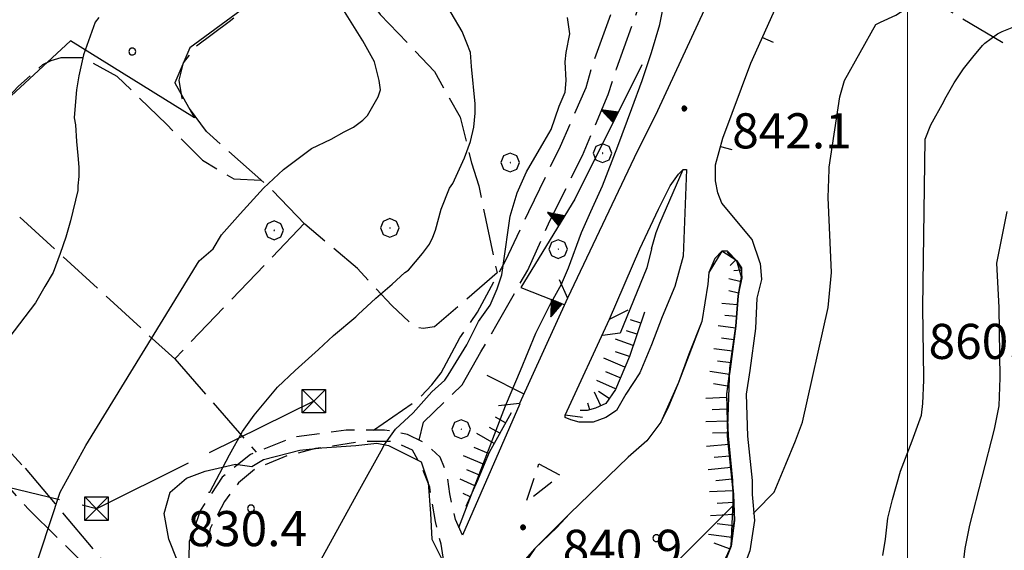
# Model space of a CAD drawing. Extents: x 2586620 to 2591444, y 4507948 to 4511406.
# Drawn here: x 2587810 to 2588021, y 4508856 to 4508969 of the extents above; entities that cross this region are included whole.
import ezdxf

# ---------------------------------------------------------------- set-up
doc = ezdxf.new("R2010")
doc.units = 0
doc.header["$LTSCALE"] = 5
doc.header["$MEASUREMENT"] = 0
for name, pattern in [('102', [2.5, 2, -0.5]), ('107', [1.5, 1, -0.5]), ('403', [6, 5, -1]), ('501', [5, 2.5, 2.5]), ('506', [5, 2.5, 2.5]), ('701', [2.5, 2, -0.5]), ('703', [1.5, 1, -0.5]), ('714', [2.5, -2, -0.5]), ('LSCA1', [1, -0.5, -0.5])]:
    doc.linetypes.add(name, pattern=pattern)
for name, color, linetype in [('10100000', 1, 'Continuous'), ('10200000', 1, '102'), ('10700000', 1, '107'), ('10800000', 2, 'Continuous'), ('30200000', 1, 'Continuous'), ('40210000', 1, 'Continuous'), ('40300000', 1, '403'), ('50100000', 1, '501'), ('50600000', 1, '506'), ('60100000', 1, 'LSCA1'), ('70100000', 1, '701'), ('70300000', 1, '703'), ('70400000', 1, 'Continuous'), ('71300000', 1, '714'), ('71400000', 1, '714'), ('80100000', 2, 'Continuous'), ('80200000', 1, 'Continuous'), ('80400000', 1, 'Continuous'), ('A0140000', 2, 'Continuous'), ('C7130000', 1, 'Continuous'), ('C7140000', 1, 'Continuous'), ('PARAMETR', 1, 'Continuous')]:
    doc.layers.add(name, color=color, linetype=linetype)
doc.styles.get("Standard").update_dxf_attribs({"font": 'romans.shx'})

# ---------------------------------------------------------------- blocks, each defined once
blk = doc.blocks.new('TRIANG1')
at = {"linetype": 'Continuous'}
for p, q in [((0, 0.7), (-0.25, 0)), ((0, 0.322), (-0.099, 0.423)), ((-0.099, 0.423), (0, 0.354)), ((0, 0.354), (-0.089, 0.45)), ((-0.089, 0.45), (0, 0.381)), ((0, 0.381), (-0.08, 0.477)), ((-0.08, 0.477), (0, 0.42)), ((0, 0.42), (-0.07, 0.503)), ((-0.07, 0.503), (0, 0.453)), ((0, 0.453), (-0.06, 0.531)), ((-0.06, 0.531), (0, 0.494)), ((0, 0.494), (-0.05, 0.561)), ((-0.05, 0.561), (0, 0.526)), ((0, 0.526), (-0.042, 0.582)), ((-0.042, 0.582), (0, 0.555)), ((0, 0.555), (-0.034, 0.604)), ((-0.034, 0.604), (0, 0.585)), ((0, 0.585), (-0.027, 0.623)), ((-0.027, 0.623), (0, 0.612)), ((0, 0.612), (-0.021, 0.642)), ((-0.021, 0.642), (0, 0.642)), ((-0.013, 0.663), (0, 0.674)), ((0, 0.642), (-0.013, 0.663)), ((0.25, 0), (0, 0.7)), ((0, 0.7), (0, 0)), ((0, 0.674), (0, 0.685)), ((0, 0.685), (0, 0.674)), ((0, 0.674), (0, 0.685)), ((0, 0.674), (0, 0.685)), ((0, 0.685), (0, 0.674)), ((0, 0.674), (0, 0.685)), ((0.013, 0.663), (0, 0.674)), ((0, 0.642), (0.013, 0.663)), ((0, 0.612), (0.021, 0.642)), ((0.021, 0.642), (0, 0.642)), ((0, 0.585), (0.027, 0.623)), ((0.027, 0.623), (0, 0.612)), ((0, 0.555), (0.034, 0.604)), ((0.034, 0.604), (0, 0.585)), ((0, 0.526), (0.042, 0.582)), ((0.042, 0.582), (0, 0.555)), ((0, 0.494), (0.05, 0.561)), ((0.05, 0.561), (0, 0.526)), ((0, 0.453), (0.06, 0.531)), ((0.06, 0.531), (0, 0.494)), ((0, 0.42), (0.07, 0.503)), ((0.07, 0.503), (0, 0.453)), ((0, 0.381), (0.08, 0.477)), ((0.08, 0.477), (0, 0.42)), ((0, 0.354), (0.089, 0.45)), ((0.089, 0.45), (0, 0.381)), ((0, 0.322), (0.099, 0.423)), ((0.099, 0.423), (0, 0.354)), ((-0.25, 0), (0.25, 0)), ((-0.215, 0), (-0.236, 0.038)), ((-0.236, 0.038), (-0.178, 0)), ((-0.178, 0), (-0.227, 0.065)), ((-0.227, 0.065), (-0.141, 0)), ((-0.141, 0), (-0.218, 0.09)), ((-0.218, 0.09), (-0.111, 0)), ((-0.111, 0), (-0.209, 0.114)), ((-0.209, 0.114), (-0.072, 0)), ((-0.072, 0), (-0.201, 0.138)), ((-0.201, 0.138), (-0.042, 0)), ((-0.042, 0), (-0.192, 0.162)), ((-0.192, 0.162), (0, 0)), ((0, 0), (-0.182, 0.19)), ((-0.182, 0.19), (0, 0.038)), ((0, 0.038), (-0.172, 0.218)), ((-0.172, 0.218), (0, 0.077)), ((0, 0.077), (-0.162, 0.246)), ((-0.162, 0.246), (0, 0.112)), ((0, 0.112), (-0.152, 0.274)), ((-0.152, 0.274), (0, 0.147)), ((0, 0.147), (-0.143, 0.301)), ((-0.143, 0.301), (0, 0.182)), ((0, 0.182), (-0.134, 0.325)), ((-0.134, 0.325), (0, 0.215)), ((0, 0.215), (-0.125, 0.349)), ((-0.125, 0.349), (0, 0.256)), ((0, 0.256), (-0.115, 0.379)), ((-0.115, 0.379), (0, 0.289)), ((0, 0.289), (-0.106, 0.404)), ((-0.106, 0.404), (0, 0.322)), ((0, 0.289), (0.106, 0.404)), ((0.106, 0.404), (0, 0.322)), ((0, 0.256), (0.115, 0.379)), ((0.115, 0.379), (0, 0.289)), ((0, 0.215), (0.125, 0.349)), ((0.125, 0.349), (0, 0.256)), ((0, 0.182), (0.134, 0.325)), ((0.134, 0.325), (0, 0.215)), ((0, 0.147), (0.143, 0.301)), ((0.143, 0.301), (0, 0.182)), ((0, 0.112), (0.152, 0.274)), ((0.152, 0.274), (0, 0.147)), ((0, 0.077), (0.162, 0.246)), ((0.162, 0.246), (0, 0.112)), ((0, 0.038), (0.172, 0.218)), ((0.172, 0.218), (0, 0.077)), ((0, 0), (0.182, 0.19)), ((0.182, 0.19), (0, 0.038)), ((0.192, 0.162), (0, 0)), ((0.042, 0), (0.192, 0.162)), ((0.201, 0.138), (0.042, 0)), ((0.072, 0), (0.201, 0.138)), ((0.209, 0.114), (0.072, 0)), ((0.111, 0), (0.209, 0.114)), ((0.218, 0.09), (0.111, 0)), ((0.141, 0), (0.218, 0.09)), ((0.227, 0.065), (0.141, 0)), ((0.178, 0), (0.227, 0.065)), ((0.236, 0.038), (0.178, 0)), ((0.215, 0), (0.236, 0.038))]:
    blk.add_line(p, q, dxfattribs=at)
blk = doc.blocks.new('BA1LUNG')
at = {"linetype": 'Continuous'}
blk.add_line((0, 0), (1, 0), dxfattribs=at)
blk = doc.blocks.new('BA1CORT')
at = {"linetype": 'Continuous'}
blk.add_line((0, 0), (0.7, 0), dxfattribs=at)
blk = doc.blocks.new('BARMUR')
at = {"linetype": 'Continuous'}
blk.add_line((0, 0), (0.5, 0), dxfattribs=at)
blk = doc.blocks.new('PALLINO1')
at = {"linetype": 'Continuous'}
for p, q in [((-0.121, 0.088), (-0.15, 0)), ((-0.15, 0), (-0.121, -0.088)), ((-0.046, 0.143), (-0.121, 0.088)), ((0.046, 0.143), (-0.046, 0.143)), ((0.121, 0.088), (0.046, 0.143)), ((0.15, 0), (0.121, 0.088)), ((0.121, -0.088), (0.15, 0)), ((-0.121, -0.088), (-0.046, -0.143)), ((-0.046, -0.143), (0.046, -0.143)), ((0.046, -0.143), (0.121, -0.088))]:
    blk.add_line(p, q, dxfattribs=at)
blk = doc.blocks.new('CAMP_D4EF1E29')
at = {"layer": 'C7130000', "linetype": 'Continuous', "xscale": 5, "yscale": 5, "zscale": 5}
for p in [(2587946.3, 4508858.192), (2587924.984, 4508845.129), (2587948.705, 4508830.345), (2587927.389, 4508817.282), (2587906.073, 4508804.22), (2587929.793, 4508789.435), (2587908.477, 4508776.373), (2587887.161, 4508763.31), (2587932.198, 4508761.588), (2587910.882, 4508748.525), (2587889.566, 4508735.463), (2587934.602, 4508733.74), (2587868.25, 4508722.4), (2587913.286, 4508720.678), (2587958.323, 4508718.956), (2587891.97, 4508707.616), (2587937.007, 4508705.893), (2587982.043, 4508704.171), (2587915.691, 4508692.831), (2587960.727, 4508691.108), (2587939.411, 4508678.046), (2587984.448, 4508676.324)]:
    blk.add_blockref('PALLINO1', p, dxfattribs=at)
blk = doc.blocks.new('CERCHIO1')
at = {"linetype": 'Continuous'}
for p, q in [((-0.28, 0.28), (-0.397, -0.002)), ((0.003, 0.398), (-0.28, 0.28)), ((0, 0), (-0.002, -0.003)), ((0.002, 0.002), (0, 0)), ((0.005, 0.003), (0.002, 0.002)), ((0.286, 0.28), (0.003, 0.398)), ((0.009, 0.003), (0.005, 0.003)), ((0.011, 0.001), (0.009, 0.003)), ((0.013, -0.001), (0.011, 0.001)), ((0.403, -0.002), (0.286, 0.28)), ((-0.397, -0.002), (-0.28, -0.285)), ((-0.28, -0.285), (0.003, -0.402)), ((-0.002, -0.003), (-0.002, -0.006)), ((-0.002, -0.006), (0, -0.009)), ((0, -0.009), (0.002, -0.011)), ((0.002, -0.011), (0.005, -0.013)), ((0.003, -0.402), (0.286, -0.285)), ((0.005, -0.013), (0.009, -0.012)), ((0.009, -0.012), (0.011, -0.011)), ((0.011, -0.011), (0.013, -0.008)), ((0.014, -0.005), (0.013, -0.001)), ((0.013, -0.008), (0.014, -0.005)), ((0.286, -0.285), (0.403, -0.002))]:
    blk.add_line(p, q, dxfattribs=at)
blk = doc.blocks.new('CERCHIO5')
at = {"linetype": 'Continuous'}
for p, q in [((-0.196, 0.064), (-0.206, 0.001)), ((-0.206, 0.001), (-0.196, -0.062)), ((-0.003, -0.202), (-0.206, 0.001)), ((-0.206, 0.001), (-0.003, 0.001)), ((-0.196, -0.062), (0.022, 0.2)), ((-0.168, 0.12), (-0.196, 0.064)), ((0.162, -0.118), (-0.196, 0.064)), ((-0.196, 0.064), (0.19, -0.062)), ((-0.183, 0.032), (-0.184, 0.013)), ((-0.184, 0.013), (-0.184, -0.047)), ((-0.18, 0.058), (-0.183, 0.032)), ((-0.167, 0.093), (-0.182, 0.091)), ((-0.182, 0.091), (-0.092, 0.063)), ((-0.152, 0.092), (-0.18, 0.058)), ((-0.158, 0.051), (-0.172, 0.001)), ((-0.172, 0.001), (-0.165, -0.077)), ((-0.168, -0.118), (0.094, 0.177)), ((-0.123, 0.166), (-0.168, 0.12)), ((0.19, -0.062), (-0.168, 0.12)), ((-0.168, 0.12), (0, 0)), ((0, 0), (-0.168, -0.118)), ((-0.152, 0.092), (-0.167, 0.093)), ((-0.166, 0.023), (-0.083, 0.112)), ((-0.122, -0.02), (-0.166, 0.023)), ((-0.072, 0.156), (-0.158, 0.051)), ((-0.138, 0.053), (-0.158, -0.016)), ((-0.142, 0.108), (-0.152, 0.092)), ((-0.126, 0.022), (-0.152, 0.092)), ((-0.127, 0.089), (-0.145, 0)), ((-0.145, 0), (-0.12, -0.069)), ((-0.092, 0.063), (-0.144, 0.144)), ((-0.144, 0.144), (-0.002, 0.069)), ((-0.105, 0.116), (-0.142, 0.108)), ((-0.076, 0.082), (-0.138, 0.053)), ((-0.072, 0.156), (-0.127, 0.089)), ((-0.127, 0.089), (-0.123, 0.112)), ((-0.11, -0.009), (-0.127, 0.089)), ((-0.091, -0.032), (-0.126, 0.022)), ((-0.066, 0.194), (-0.123, 0.166)), ((0.06, 0.194), (-0.123, -0.164)), ((-0.123, -0.164), (-0.066, 0.194)), ((-0.003, -0.202), (-0.123, 0.166)), ((-0.123, 0.166), (0.162, -0.118)), ((-0.123, 0.112), (-0.114, 0.138)), ((-0.084, 0.048), (-0.122, -0.02)), ((-0.114, 0.138), (-0.098, 0.178)), ((-0.072, 0.156), (-0.105, 0.116)), ((-0.098, 0.178), (-0.082, 0.172)), ((-0.022, 0.154), (-0.084, 0.048)), ((-0.083, 0.112), (0.009, 0.101)), ((-0.082, 0.172), (-0.032, 0.175)), ((-0.05, 0.134), (-0.076, 0.082)), ((0.022, 0.2), (-0.072, 0.156)), ((-0.032, 0.175), (-0.072, 0.156)), ((-0.003, 0.152), (-0.072, 0.156)), ((-0.051, 0.061), (-0.07, -0.008)), ((-0.068, -0.179), (0.035, 0.008)), ((-0.003, 0.204), (-0.066, 0.194)), ((-0.066, 0.194), (0.116, -0.164)), ((0.012, 0.149), (-0.051, 0.112)), ((-0.051, 0.112), (-0.051, 0.061)), ((-0.016, 0.097), (-0.051, 0.061)), ((-0.051, 0.061), (-0.016, 0.097)), ((-0.04, 0.124), (-0.05, 0.134)), ((-0.032, 0.175), (-0.04, 0.124)), ((0.01, 0.186), (-0.032, 0.175)), ((0, 0.174), (-0.032, 0.175)), ((-0.032, 0.175), (0.012, 0.149)), ((0.006, 0.054), (-0.026, -0.018)), ((0.061, 0.125), (-0.022, 0.154)), ((-0.016, 0.097), (0.034, 0.11)), ((0.065, 0.085), (-0.016, 0.097)), ((-0.003, 0.001), (-0.003, 0.204)), ((0.06, 0.194), (-0.003, 0.204)), ((-0.003, 0.001), (0.06, 0.194)), ((0.116, 0.166), (-0.003, -0.202)), ((0.058, 0.137), (-0.003, 0.152)), ((-0.003, 0.001), (0.197, 0.001)), ((-0.003, 0.001), (-0.003, -0.202)), ((-0.002, 0.069), (0.042, 0.197)), ((0.042, 0.16), (0, 0.174)), ((0.072, 0.053), (0.002, -0.036)), ((0.067, 0.043), (0.006, 0.054)), ((0.009, 0.101), (0.072, 0.053)), ((0.034, 0.11), (0.01, 0.186)), ((0.026, -0.083), (0.079, 0.072)), ((0.147, 0.135), (0.033, 0.066)), ((0.033, 0.066), (0.19, 0.064)), ((0.034, 0.11), (0.093, 0.094)), ((0.074, -0.087), (0.034, 0.11)), ((0.035, 0.008), (0.147, 0.135)), ((0.094, 0.177), (0.038, -0.196)), ((0.042, 0.197), (0.067, 0.101)), ((0.107, 0.137), (0.042, 0.16)), ((0.051, -0.062), (0.106, 0.031)), ((0.118, 0.117), (0.058, 0.137)), ((0.116, 0.166), (0.06, 0.194)), ((0.06, -0.192), (0.116, 0.166)), ((0.162, 0.12), (0.06, -0.192)), ((0.079, 0.072), (0.061, 0.125)), ((0.119, 0.036), (0.065, 0.085)), ((0.065, -0.017), (0.067, 0.043)), ((0.067, 0.101), (0.08, 0.184)), ((0.08, 0.184), (0.195, -0.034)), ((0.093, 0.094), (0.124, 0.053)), ((0.14, 0.07), (0.097, -0.076)), ((0.106, 0.031), (0.14, 0.105)), ((0.158, 0.109), (0.107, 0.137)), ((0.162, 0.12), (0.116, 0.166)), ((0.116, -0.164), (0.162, 0.12)), ((0.116, -0.06), (0.119, 0.036)), ((0.156, 0.064), (0.118, 0.117)), ((0.124, 0.053), (0.124, 0.053)), ((0.124, 0.053), (0.128, -0.03)), ((0.131, -0.07), (0.156, 0.001)), ((0.14, 0.105), (0.14, 0.07)), ((0.162, 0.044), (0.156, 0.064)), ((0.156, 0.001), (0.162, 0.044)), ((0.174, 0.064), (0.158, 0.109)), ((0.19, 0.064), (0.162, 0.12)), ((0.19, 0.064), (0.173, -0.096)), ((0.182, -0.008), (0.174, 0.064)), ((0.2, 0.001), (0.19, 0.064)), ((0.19, -0.062), (0.2, 0.001)), ((-0.196, -0.062), (-0.168, -0.118)), ((0.173, -0.096), (-0.196, -0.062)), ((-0.184, -0.047), (-0.165, -0.099)), ((-0.168, -0.118), (-0.123, -0.164)), ((-0.165, -0.077), (-0.13, -0.127)), ((-0.165, -0.099), (-0.12, -0.15)), ((-0.158, -0.016), (-0.117, -0.042)), ((-0.15, -0.04), (-0.156, -0.11)), ((-0.156, -0.11), (-0.106, -0.134)), ((-0.122, -0.02), (-0.15, -0.04)), ((-0.13, -0.127), (-0.06, -0.146)), ((-0.125, -0.057), (-0.108, -0.025)), ((-0.101, -0.082), (-0.125, -0.057)), ((-0.123, -0.164), (-0.066, -0.192)), ((-0.108, -0.025), (-0.122, -0.02)), ((-0.12, -0.069), (-0.087, -0.093)), ((-0.12, -0.15), (-0.06, -0.163)), ((-0.117, -0.042), (-0.078, -0.017)), ((-0.101, -0.082), (-0.11, -0.009)), ((-0.106, -0.134), (-0.093, -0.156)), ((-0.003, -0.094), (-0.101, -0.082)), ((-0.083, -0.14), (-0.101, -0.082)), ((-0.064, -0.045), (-0.097, -0.097)), ((-0.097, -0.097), (0.026, -0.134)), ((-0.093, -0.156), (-0.091, -0.18)), ((-0.054, -0.075), (-0.091, -0.032)), ((-0.091, -0.18), (-0.054, -0.075)), ((-0.087, -0.093), (-0.028, -0.126)), ((-0.034, -0.151), (-0.083, -0.14)), ((-0.07, -0.008), (-0.042, -0.049)), ((0.038, -0.196), (-0.068, -0.179)), ((-0.066, -0.192), (-0.003, -0.202)), ((0.097, -0.076), (-0.064, -0.045)), ((-0.06, -0.146), (0.011, -0.159)), ((-0.06, -0.163), (-0.032, -0.185)), ((0.002, -0.036), (-0.054, -0.075)), ((0.051, -0.062), (-0.054, -0.075)), ((-0.054, -0.075), (0.051, -0.062)), ((-0.054, -0.075), (-0.049, -0.182)), ((-0.049, -0.182), (0.026, -0.083)), ((-0.042, -0.049), (0.014, -0.064)), ((0.048, -0.128), (-0.034, -0.151)), ((-0.032, -0.185), (0.04, -0.182)), ((-0.028, -0.126), (0.048, -0.128)), ((-0.026, -0.018), (0.022, -0.048)), ((0.136, -0.106), (-0.003, -0.094)), ((-0.003, -0.202), (0.06, -0.192)), ((0.011, -0.159), (0.044, -0.153)), ((0.014, -0.064), (0.048, -0.061)), ((0.022, -0.048), (0.075, -0.075)), ((0.026, -0.134), (0.074, -0.087)), ((0.128, -0.03), (0.035, -0.054)), ((0.035, -0.054), (0.048, -0.128)), ((0.04, -0.182), (0.062, -0.176)), ((0.044, -0.153), (0.098, -0.127)), ((0.048, -0.061), (0.065, -0.017)), ((0.048, -0.128), (0.107, -0.112)), ((0.128, -0.03), (0.051, -0.062)), ((0.06, -0.192), (0.116, -0.164)), ((0.062, -0.176), (0.095, -0.16)), ((0.075, -0.075), (0.152, -0.078)), ((0.095, -0.16), (0.119, -0.147)), ((0.098, -0.127), (0.131, -0.07)), ((0.107, -0.112), (0.116, -0.06)), ((0.116, -0.164), (0.162, -0.118)), ((0.119, -0.147), (0.136, -0.106)), ((0.195, -0.034), (0.128, -0.03)), ((0.152, -0.078), (0.175, -0.074)), ((0.162, -0.118), (0.19, -0.062)), ((0.175, -0.074), (0.182, -0.008))]:
    blk.add_line(p, q, dxfattribs=at)
blk = doc.blocks.new('CAMP_4DEC9E40')
at = {"layer": 'C7140000', "linetype": 'Continuous', "xscale": 5, "yscale": 5, "zscale": 5}
for p in [(2587859.559, 4508864.541), (2587883.28, 4508849.756), (2587861.964, 4508836.694), (2587840.648, 4508823.631), (2587864.368, 4508808.847), (2587843.052, 4508795.784), (2587866.773, 4508780.999)]:
    blk.add_blockref('PALLINO1', p, dxfattribs=at)
blk = doc.blocks.new('CAMP_49A83D3D')
at = {"layer": 'C7140000', "linetype": 'Continuous', "xscale": 5, "yscale": 5, "zscale": 5}
for p in [(2587808.032, 4509004.802), (2587831.753, 4508990.017), (2587876.789, 4508988.295), (2587810.437, 4508976.955), (2587855.473, 4508975.233), (2587834.157, 4508962.17), (2587746.489, 4508937.768)]:
    blk.add_blockref('PALLINO1', p, dxfattribs=at)
blk = doc.blocks.new('TRALICCI')
at = {"linetype": 'Continuous'}
for p, q in [((-0.5, 0.5), (0.5, 0.5)), ((-0.5, -0.5), (-0.5, 0.5)), ((-0.5, 0.5), (0, 0)), ((0.5, 0.5), (-0.5, -0.5)), ((0.5, 0.5), (0.5, -0.5)), ((0, 0), (0.5, -0.5)), ((0.5, -0.5), (-0.5, -0.5))]:
    blk.add_line(p, q, dxfattribs=at)

msp = doc.modelspace()

# ---------------------------------------------------------------- linework, layer by layer
at = {"layer": '10100000', "linetype": 'Continuous', "flags": 128}
for points in [[(2588022.5, 4509050.5), (2588012.75, 4509042), (2588005.5, 4509035.5), (2588000.5, 4509030.5), (2587997.25, 4509027.5), (2587993.5, 4509023), (2587988.5, 4509017.5), (2587982, 4509010.5), (2587979.75, 4509007), (2587974, 4508999), (2587960.25, 4508978.5), (2587958.75, 4508976), (2587946.5, 4508949.5), (2587941.5, 4508939.5), (2587927.25, 4508909.5)], [(2587936.25, 4508905), (2587942.75, 4508920), (2587946.75, 4508928.5), (2587949.25, 4508933.5), (2587951, 4508936), (2587952, 4508937), (2587952.5, 4508937), (2587952.75, 4508937), (2587952.25, 4508924), (2587952, 4508918.5), (2587950.25, 4508912), (2587947.5, 4508905.5), (2587945.25, 4508899.5), (2587942.75, 4508893.5), (2587939.75, 4508889), (2587937.75, 4508885.5), (2587935.5, 4508884), (2587932.75, 4508883), (2587929.75, 4508883), (2587928, 4508883.5), (2587926.75, 4508884), (2587926.75, 4508884.5)], [(2587968.5, 4508917), (2587966.75, 4508922), (2587960.29, 4508929.76)], [(2587961.5, 4508919.5), (2587960.25, 4508919.5), (2587958.75, 4508918), (2587957.5, 4508915), (2587957.25, 4508912.5), (2587956, 4508904.5), (2587953.25, 4508897.5), (2587951, 4508891.5), (2587948.75, 4508886), (2587947.25, 4508883), (2587944.25, 4508879), (2587940.25, 4508875.5), (2587927.75, 4508863.5)], [(2587961.5, 4508919.5), (2587963.5, 4508917.5), (2587964.5, 4508916), (2587964.5, 4508914), (2587963.75, 4508910), (2587963.25, 4508903.5), (2587962, 4508894.5), (2587961.25, 4508889), (2587961.5, 4508880), (2587962.5, 4508870.5), (2587962.75, 4508867.5), (2587963, 4508862), (2587962.25, 4508856.5), (2587960.25, 4508851.5)], [(2587968.5, 4508917), (2587968.75, 4508913.5), (2587967.75, 4508909.5), (2587967.5, 4508903), (2587966.25, 4508894), (2587965.5, 4508889), (2587965.75, 4508880), (2587966.75, 4508870.5), (2587966.75, 4508867.5), (2587967.25, 4508862), (2587966.25, 4508855.5), (2587964, 4508849.5), (2587962.25, 4508845.5), (2587958.75, 4508838.5), (2587956, 4508833), (2587951.75, 4508825.5), (2587947.25, 4508817.5), (2587944.75, 4508812), (2587943.5, 4508808.5), (2587942.75, 4508805), (2587942.25, 4508801), (2587942.25, 4508798), (2587945, 4508786.5), (2587945.5, 4508784)], [(2587917.04, 4508886.9), (2587904.84, 4508858.84)], [(2587927.75, 4508863.5), (2587925, 4508860.5), (2587920.25, 4508856), (2587917.25, 4508852.5), (2587912, 4508844.5), (2587907.5, 4508838.5), (2587904.25, 4508832.5), (2587901.25, 4508827), (2587900.25, 4508825), (2587897.5, 4508820), (2587895.25, 4508816), (2587891.75, 4508809), (2587887.25, 4508799.5), (2587882.5, 4508788), (2587880.5, 4508784)]]:
    msp.add_lwpolyline(points, dxfattribs=at)
at = {"layer": '10200000', "linetype": '102', "flags": 128}
for points in [[(2587900.25, 4508893.5), (2587904.25, 4508901), (2587908, 4508906.5), (2587914, 4508917.5), (2587919, 4508928), (2587925.75, 4508942), (2587931.25, 4508954.5), (2587933, 4508960.5), (2587937.25, 4508972), (2587938.25, 4508984)], [(2587904.75, 4508891), (2587908.75, 4508898), (2587912.25, 4508904), (2587918.75, 4508915.5), (2587923.5, 4508926), (2587930.5, 4508940), (2587936, 4508953), (2587937.75, 4508958.5), (2587942.25, 4508971), (2587943.5, 4508984)], [(2587885.78, 4508881.3), (2587895.5, 4508888), (2587898.25, 4508891), (2587900.25, 4508893.5)], [(2587895.53, 4508879.13), (2587896.5, 4508883), (2587904.75, 4508891)]]:
    msp.add_lwpolyline(points, dxfattribs=at)
at = {"layer": '10700000', "linetype": '107', "flags": 128}
for points in [[(2587904.84, 4508858.84), (2587903.31, 4508862.19), (2587902.09, 4508867.68), (2587901.48, 4508871.95), (2587900.04, 4508875.5), (2587896.69, 4508878.55), (2587893.03, 4508880.38), (2587888.15, 4508881.3), (2587879.91, 4508881.3), (2587868.63, 4508879.77), (2587859.48, 4508876.11), (2587853.38, 4508871.23), (2587848.8, 4508864.22), (2587846.36, 4508857.51), (2587846.06, 4508848.05), (2587846.67, 4508837.38), (2587846.67, 4508827.31), (2587844.23, 4508818.47), (2587841.79, 4508812.67), (2587836.3, 4508804.44), (2587831.42, 4508794.07), (2587827.17, 4508784.1)], [(2587900.84, 4508853.24), (2587900.23, 4508856.9), (2587899.01, 4508861.78), (2587897.79, 4508869.1), (2587895.96, 4508873.68), (2587894.13, 4508877.03), (2587889.86, 4508878.86), (2587883.46, 4508878.86), (2587873.39, 4508877.34), (2587867.29, 4508875.81), (2587860.58, 4508873.07), (2587856.92, 4508870.02), (2587853.87, 4508866.05), (2587850.82, 4508860.26), (2587849.6, 4508853.24), (2587850.82, 4508845.62), (2587852.35, 4508838.3), (2587852.04, 4508831.89), (2587849.3, 4508821.83), (2587845.33, 4508813.9), (2587839.23, 4508804.44), (2587835.27, 4508797.43), (2587831.61, 4508786.45), (2587830.56, 4508783.37)]]:
    msp.add_lwpolyline(points, dxfattribs=at)
at = {"layer": '10800000', "linetype": 'Continuous', "flags": 128}
for points in [[(2587925.5, 4508913.5), (2587927.25, 4508909.5), (2587917, 4508887), (2587912.5, 4508886.5)], [(2587930.5, 4508884), (2587926.75, 4508884.5), (2587936.25, 4508905), (2587940.25, 4508907)]]:
    msp.add_lwpolyline(points, dxfattribs=at)
at = {"layer": '30200000', "linetype": 'Continuous', "flags": 128}
for points in [[(2587945.25, 4508920), (2587946.25, 4508923.5), (2587947, 4508925.5), (2587952, 4508937)], [(2587945.25, 4508920), (2587944.25, 4508916), (2587938.5, 4508902), (2587934.75, 4508901.5)]]:
    msp.add_lwpolyline(points, dxfattribs=at)
at = {"layer": '40300000', "linetype": '403', "flags": 128}
msp.add_lwpolyline([(2587873, 4508887.5), (2587826.5, 4508864.5), (2587751.25, 4508882.5)], dxfattribs=at)
at = {"layer": '50100000', "linetype": '501', "flags": 128}
msp.add_lwpolyline([(2587960.29, 4508929.76), (2587959.43, 4508931.99), (2587958.92, 4508934.57), (2587958.92, 4508938.01), (2587960.46, 4508943.69), (2587966.48, 4508959.68), (2587977.49, 4508984.11), (2587979.38, 4508987.38), (2587981.62, 4508991.33), (2587987.47, 4508998.73), (2588005, 4509018.5)], dxfattribs=at)
at = {"layer": '50600000', "linetype": '506', "flags": 128}
for points in [[(2587943.18, 4508959.32), (2587928.85, 4508930.65), (2587917.26, 4508911.74), (2587926.71, 4508908.08)], [(2587917.99, 4508888.97), (2587910.06, 4508892.94)]]:
    msp.add_lwpolyline(points, dxfattribs=at)
at = {"layer": '60100000', "linetype": 'LSCA1', "flags": 128}
for points in [[(2587961.41, 4508919.34), (2587963.47, 4508917.3), (2587964.42, 4508915.77), (2587964.59, 4508913.8), (2587963.7, 4508909.95), (2587963.24, 4508903.52), (2587962.09, 4508894.29), (2587961.26, 4508889.02), (2587961.6, 4508880.04), (2587962.53, 4508870.51), (2587962.66, 4508867.35), (2587962.94, 4508862.23), (2587962.17, 4508856.59), (2587960.16, 4508851.28), (2587958.47, 4508847.45), (2587954.54, 4508839.33), (2587952.31, 4508834.67), (2587948.12, 4508827.26), (2587943.56, 4508819.54), (2587940.96, 4508813.69), (2587939.38, 4508809.53), (2587938.53, 4508805.82), (2587938.11, 4508800.9), (2587938.16, 4508797.27), (2587940.91, 4508785.65), (2587941.21, 4508784.1)], [(2587943.75, 4508906.5), (2587940.5, 4508897), (2587937.5, 4508890), (2587935.5, 4508887), (2587933.25, 4508886), (2587931.5, 4508885.5), (2587930, 4508885.5)], [(2587915.25, 4508885), (2587910.5, 4508876.5), (2587908, 4508870.5), (2587905.5, 4508865)]]:
    msp.add_lwpolyline(points, dxfattribs=at)
at = {"layer": '70100000', "linetype": '701', "flags": 128}
for points in [[(2587978.53, 4508985.9), (2587981.62, 4508985.38), (2587986.44, 4508983.49), (2587995.38, 4508979.54), (2588008.29, 4508971.28), (2588025.14, 4508961.3), (2588042.86, 4508951.67), (2588059.71, 4508941.87), (2588067.28, 4508937.91), (2588077.77, 4508931.2), (2588089.98, 4508923.63), (2588099.62, 4508916.75), (2588110.11, 4508906.43), (2588116.3, 4508897.49), (2588123.87, 4508883.04), (2588129.72, 4508871.86), (2588135.39, 4508862.58), (2588140.03, 4508857.9), (2588143.3, 4508856.7), (2588150.69, 4508854.8), (2588160.33, 4508850.16), (2588170.13, 4508844.66), (2588178.9, 4508840.36), (2588187.16, 4508838.29), (2588197.48, 4508836.57), (2588209, 4508833.65), (2588220.01, 4508828.32), (2588227.06, 4508823.67), (2588232.4, 4508820.23), (2588236.87, 4508817.82), (2588244.26, 4508816.62), (2588255.96, 4508814.21), (2588268.34, 4508809.74), (2588274.83, 4508807.12), (2588281.88, 4508801.96), (2588286.87, 4508797.83), (2588293.75, 4508791.47), (2588297.25, 4508784)], [(2587871.07, 4508925.29), (2587864.06, 4508932.61), (2587850.02, 4508945.11), (2587844.84, 4508952.13), (2587844.23, 4508956.09), (2587845.15, 4508959.75), (2587847.89, 4508963.41), (2587854.9, 4508968.6), (2587861.31, 4508973.48), (2587864.36, 4508977.44), (2587867.41, 4508981.1), (2587870.15, 4508982.02), (2587873.81, 4508982.02), (2587879.31, 4508980.19), (2587887.23, 4508970.12), (2587898.83, 4508957.92), (2587904.31, 4508948.16), (2587906.75, 4508938.4), (2587908.28, 4508933.52), (2587912.19, 4508914.93), (2587898.83, 4508903.33), (2587896.38, 4508903.02), (2587894.56, 4508903.33), (2587889.67, 4508907.9), (2587882.35, 4508915.83), (2587871.07, 4508925.29)], [(2587805.26, 4508949.94), (2587809.83, 4508954.82), (2587815.02, 4508959.39), (2587816.85, 4508960.31), (2587818.98, 4508960.92), (2587823.56, 4508960.92), (2587830.88, 4508956.95), (2587841.55, 4508946.58), (2587849.18, 4508938.96), (2587855.89, 4508934.99), (2587861.66, 4508934.74)], [(2587871, 4508925.5), (2587843.25, 4508896.5), (2587801.75, 4508934.5), (2587793.25, 4508937.5), (2587783.75, 4508949), (2587776.5, 4508954), (2587773.25, 4508955)], [(2587752.5, 4508935.5), (2587757, 4508931), (2587769.75, 4508921), (2587776, 4508915), (2587789.75, 4508896.5), (2587811.24, 4508873.17)], [(2587791.29, 4508895.12), (2587790.37, 4508892.68), (2587790.98, 4508889.03), (2587793.73, 4508883.54), (2587803.18, 4508874.08), (2587812.02, 4508864.32), (2587830.74, 4508846)], [(2587843.25, 4508896.5), (2587860.67, 4508876.59)], [(2587811.24, 4508873.17), (2587819.17, 4508863.72), (2587831.98, 4508848.47), (2587837.78, 4508840.84), (2587846.67, 4508829.56)]]:
    msp.add_lwpolyline(points, dxfattribs=at)
at = {"layer": '70300000', "linetype": '703', "flags": 128}
msp.add_lwpolyline([(2587921.14, 4508874.08), (2587925.72, 4508871.63), (2587918.4, 4508865.84), (2587921.14, 4508874.08)], dxfattribs=at)
at = {"layer": '71300000', "linetype": '714', "flags": 128}
msp.add_lwpolyline([(2587952.25, 4508834.5), (2587962.25, 4508856.5), (2587962.75, 4508867.5), (2587961.5, 4508880), (2587962, 4508894.5), (2587963.25, 4508903.5), (2587963.75, 4508910), (2587964.5, 4508914), (2587963.5, 4508917.5), (2587960.25, 4508919.5), (2587957.5, 4508915), (2587957.25, 4508912.5), (2587956, 4508904.5), (2587951, 4508891.5), (2587947.25, 4508883), (2587944.25, 4508879), (2587940.25, 4508875.5), (2587927.75, 4508863.5), (2587920.25, 4508856), (2587904.25, 4508832.5), (2587897.5, 4508820), (2587880.5, 4508784), (2587878.25, 4508779), (2587870, 4508754), (2587866.75, 4508744.5), (2587863, 4508723.5), (2587859.75, 4508701.5), (2587913.25, 4508681), (2587953.25, 4508666.5), (2587979.5, 4508665), (2588013, 4508664.5), (2588012.75, 4508665), (2587995.25, 4508690), (2587957, 4508741), (2587953.5, 4508745), (2587950.5, 4508749.5), (2587948, 4508755.5), (2587946.75, 4508762), (2587941.25, 4508784), (2587941, 4508785.5), (2587938.25, 4508797.5), (2587937.25, 4508806.5), (2587941, 4508813.5)], close=True, dxfattribs=at)
at = {"layer": '71300000', "linetype": '714', "lineweight": 0, "flags": 128}
msp.add_lwpolyline([(2587952.25, 4508834.5), (2587962.25, 4508856.5), (2587962.75, 4508867.5), (2587961.5, 4508880), (2587962, 4508894.5), (2587963.25, 4508903.5), (2587963.75, 4508910), (2587964.5, 4508914), (2587963.5, 4508917.5), (2587960.25, 4508919.5), (2587957.5, 4508915), (2587957.25, 4508912.5), (2587956, 4508904.5), (2587951, 4508891.5), (2587947.25, 4508883), (2587944.25, 4508879), (2587940.25, 4508875.5), (2587927.75, 4508863.5), (2587920.25, 4508856), (2587904.25, 4508832.5), (2587897.5, 4508820), (2587880.5, 4508784), (2587878.25, 4508779), (2587870, 4508754), (2587866.75, 4508744.5), (2587863, 4508723.5), (2587859.75, 4508701.5), (2587913.25, 4508681), (2587953.25, 4508666.5), (2587979.5, 4508665), (2588013, 4508664.5), (2588012.75, 4508665), (2587995.25, 4508690), (2587957, 4508741), (2587953.5, 4508745), (2587950.5, 4508749.5), (2587948, 4508755.5), (2587946.75, 4508762), (2587941.25, 4508784), (2587941, 4508785.5), (2587938.25, 4508797.5), (2587937.25, 4508806.5), (2587941, 4508813.5)], close=True, dxfattribs=at)
at = {"layer": '71400000', "linetype": '714', "flags": 128}
for points in [[(2587847.5, 4508948), (2587821, 4508964.5), (2587805.25, 4508950), (2587802, 4508957.5), (2587801.75, 4508962.5), (2587804.5, 4508976), (2587804, 4508982), (2587800.5, 4508984.5), (2587787, 4508973.5), (2587780, 4508965), (2587773.25, 4508955), (2587770, 4508956.5), (2587767, 4508954), (2587758.25, 4508942.5), (2587752.5, 4508935.5), (2587744.5, 4508933), (2587737.75, 4508934.5), (2587734.75, 4508945), (2587737.25, 4508950), (2587740.5, 4508954), (2587741.5, 4508958.5), (2587743.75, 4508962), (2587747, 4508962.5), (2587751.25, 4508964), (2587754.25, 4508965.5), (2587759.75, 4508970.5), (2587763, 4508973.5), (2587767.5, 4508978), (2587769.75, 4508980), (2587773.5, 4508982.5), (2587778, 4508985.5), (2587783, 4508988.5), (2587787.75, 4508992), (2587790.5, 4508995), (2587792.5, 4508997.5), (2587795.25, 4509001), (2587798.25, 4509004.5), (2587800.5, 4509007.5), (2587802.5, 4509010.5), (2587805.75, 4509013), (2587809.75, 4509016), (2587813.25, 4509018.5), (2587816, 4509021), (2587818.5, 4509024), (2587820.5, 4509026.5), (2587822.5, 4509029), (2587824.75, 4509032), (2587828.25, 4509036), (2587831, 4509039.5), (2587834.5, 4509043), (2587838.25, 4509047), (2587839.5, 4509048.5), (2587843.5, 4509043.5), (2587845.75, 4509039), (2587845.75, 4509033), (2587842.5, 4509030), (2587832.25, 4509021.5), (2587825, 4509013), (2587822.5, 4509008.5), (2587839, 4509001), (2587867.5, 4508991), (2587874.25, 4508990), (2587879.5, 4508989.5), (2587882.25, 4508987), (2587880.5, 4508984), (2587877.5, 4508979), (2587873.5, 4508982), (2587868.5, 4508983), (2587862.75, 4508977), (2587857.5, 4508971), (2587846.5, 4508963), (2587843.25, 4508955.5)], [(2587870, 4508785), (2587869.75, 4508784), (2587865.5, 4508772.5), (2587845.25, 4508784), (2587844.25, 4508786.5), (2587845, 4508791.5), (2587843.75, 4508794.5), (2587839, 4508795), (2587835.25, 4508796), (2587838.5, 4508801.5), (2587842, 4508807.5), (2587839.5, 4508808.5), (2587835.75, 4508802.5), (2587833, 4508797.5), (2587829.75, 4508800), (2587828.25, 4508804.5), (2587828, 4508811.5), (2587828.5, 4508816), (2587828.5, 4508819.5), (2587828.25, 4508825), (2587828.75, 4508832), (2587831.5, 4508836), (2587836, 4508835), (2587837.5, 4508834.5), (2587842.5, 4508830), (2587845.5, 4508831), (2587846, 4508837), (2587845.25, 4508843), (2587844.75, 4508849), (2587843.75, 4508853.5), (2587842, 4508858), (2587841, 4508863.5), (2587842.25, 4508868), (2587845.75, 4508871), (2587849.75, 4508872.5), (2587856.25, 4508874), (2587859.75, 4508873.5), (2587862.25, 4508875), (2587870, 4508877), (2587874.75, 4508877.5), (2587882, 4508878), (2587886.5, 4508878.5), (2587889, 4508878), (2587893, 4508876), (2587896, 4508874.5), (2587897.5, 4508870), (2587898, 4508863.5), (2587898.25, 4508858), (2587900.75, 4508853), (2587880.25, 4508810)]]:
    msp.add_lwpolyline(points, close=True, dxfattribs=at)
at = {"layer": '71400000', "linetype": '714', "lineweight": 0, "flags": 128}
for points in [[(2587847.5, 4508948), (2587821, 4508964.5), (2587805.25, 4508950), (2587802, 4508957.5), (2587801.75, 4508962.5), (2587804.5, 4508976), (2587804, 4508982), (2587800.5, 4508984.5), (2587787, 4508973.5), (2587780, 4508965), (2587773.25, 4508955), (2587770, 4508956.5), (2587767, 4508954), (2587758.25, 4508942.5), (2587752.5, 4508935.5), (2587744.5, 4508933), (2587737.75, 4508934.5), (2587734.75, 4508945), (2587737.25, 4508950), (2587740.5, 4508954), (2587741.5, 4508958.5), (2587743.75, 4508962), (2587747, 4508962.5), (2587751.25, 4508964), (2587754.25, 4508965.5), (2587759.75, 4508970.5), (2587763, 4508973.5), (2587767.5, 4508978), (2587769.75, 4508980), (2587773.5, 4508982.5), (2587778, 4508985.5), (2587783, 4508988.5), (2587787.75, 4508992), (2587790.5, 4508995), (2587792.5, 4508997.5), (2587795.25, 4509001), (2587798.25, 4509004.5), (2587800.5, 4509007.5), (2587802.5, 4509010.5), (2587805.75, 4509013), (2587809.75, 4509016), (2587813.25, 4509018.5), (2587816, 4509021), (2587818.5, 4509024), (2587820.5, 4509026.5), (2587822.5, 4509029), (2587824.75, 4509032), (2587828.25, 4509036), (2587831, 4509039.5), (2587834.5, 4509043), (2587838.25, 4509047), (2587839.5, 4509048.5), (2587843.5, 4509043.5), (2587845.75, 4509039), (2587845.75, 4509033), (2587842.5, 4509030), (2587832.25, 4509021.5), (2587825, 4509013), (2587822.5, 4509008.5), (2587839, 4509001), (2587867.5, 4508991), (2587874.25, 4508990), (2587879.5, 4508989.5), (2587882.25, 4508987), (2587880.5, 4508984), (2587877.5, 4508979), (2587873.5, 4508982), (2587868.5, 4508983), (2587862.75, 4508977), (2587857.5, 4508971), (2587846.5, 4508963), (2587843.25, 4508955.5)], [(2587870, 4508785), (2587869.75, 4508784), (2587865.5, 4508772.5), (2587845.25, 4508784), (2587844.25, 4508786.5), (2587845, 4508791.5), (2587843.75, 4508794.5), (2587839, 4508795), (2587835.25, 4508796), (2587838.5, 4508801.5), (2587842, 4508807.5), (2587839.5, 4508808.5), (2587835.75, 4508802.5), (2587833, 4508797.5), (2587829.75, 4508800), (2587828.25, 4508804.5), (2587828, 4508811.5), (2587828.5, 4508816), (2587828.5, 4508819.5), (2587828.25, 4508825), (2587828.75, 4508832), (2587831.5, 4508836), (2587836, 4508835), (2587837.5, 4508834.5), (2587842.5, 4508830), (2587845.5, 4508831), (2587846, 4508837), (2587845.25, 4508843), (2587844.75, 4508849), (2587843.75, 4508853.5), (2587842, 4508858), (2587841, 4508863.5), (2587842.25, 4508868), (2587845.75, 4508871), (2587849.75, 4508872.5), (2587856.25, 4508874), (2587859.75, 4508873.5), (2587862.25, 4508875), (2587870, 4508877), (2587874.75, 4508877.5), (2587882, 4508878), (2587886.5, 4508878.5), (2587889, 4508878), (2587893, 4508876), (2587896, 4508874.5), (2587897.5, 4508870), (2587898, 4508863.5), (2587898.25, 4508858), (2587900.75, 4508853), (2587880.25, 4508810)]]:
    msp.add_lwpolyline(points, close=True, dxfattribs=at)
at = {"layer": '80100000', "linetype": 'Continuous', "flags": 128}
for points in [[(2587806.75, 4508827), (2587812.5, 4508849), (2587818.75, 4508868), (2587824.25, 4508878), (2587848.5, 4508917.5), (2587851.5, 4508920), (2587853.25, 4508923), (2587857.25, 4508927.5), (2587862.25, 4508933), (2587866.5, 4508937), (2587872.5, 4508941.5), (2587876.75, 4508943.5), (2587879.5, 4508945), (2587881.5, 4508946), (2587883.5, 4508947.5), (2587884.5, 4508948.5), (2587886.75, 4508952.5), (2587887.25, 4508954), (2587887, 4508956), (2587886, 4508960), (2587883.5, 4508964.5), (2587876, 4508976.5)], [(2587994.75, 4508854.5), (2587995.25, 4508858), (2587995.75, 4508862.5), (2587996.75, 4508866.5), (2587998.5, 4508872.5), (2588001, 4508879), (2588003, 4508884.5), (2588003.25, 4508887), (2588003.5, 4508892), (2588003.5, 4508892.5), (2588003.25, 4508907.5), (2588003.75, 4508943.5), (2588005, 4508946.5), (2588007.75, 4508951.5), (2588008, 4508952), (2588010, 4508955.5), (2588012, 4508958.5), (2588014, 4508961), (2588016, 4508963.5), (2588016.5, 4508964), (2588019.25, 4508966), (2588020.25, 4508966.5), (2588022.75, 4508967.5)]]:
    msp.add_lwpolyline(points, dxfattribs=at)
at = {"layer": '80200000', "linetype": 'Continuous', "flags": 128}
for points in [[(2587967, 4508863.5), (2587967.5, 4508864), (2587971.5, 4508868), (2587974, 4508874), (2587976, 4508879), (2587977.5, 4508883), (2587983, 4508907.5), (2587983.75, 4508915), (2587983, 4508931), (2587983.25, 4508937), (2587983.25, 4508937.5), (2587985.5, 4508952.5), (2587986.5, 4508956), (2587993.25, 4508968), (2587994.25, 4508968.5), (2587997.5, 4508970), (2588005.25, 4508975), (2588012.25, 4508982), (2588015, 4508984), (2588015.75, 4508984.5), (2588016.5, 4508987.5), (2588018.25, 4509020), (2588019, 4509025)], [(2587850.5, 4508868), (2587850.75, 4508868), (2587855, 4508876), (2587857.75, 4508881), (2587860.25, 4508884.5), (2587862.75, 4508887.5), (2587865.25, 4508890.5), (2587869, 4508894), (2587874, 4508898.5), (2587877.25, 4508901.5), (2587882, 4508905.5), (2587882.5, 4508906), (2587886.25, 4508909.5), (2587889.75, 4508912.5), (2587892.5, 4508915), (2587893.25, 4508915.5), (2587896.25, 4508919), (2587897.75, 4508921), (2587898.5, 4508922.5), (2587899, 4508924), (2587900.25, 4508928.5), (2587902, 4508933), (2587902.75, 4508934), (2587902.75, 4508934), (2587905.25, 4508939.5), (2587906.5, 4508943), (2587907.25, 4508946), (2587907.5, 4508949), (2587907.5, 4508951), (2587906.75, 4508959), (2587906.5, 4508962), (2587905.75, 4508964), (2587904.75, 4508966.5), (2587900, 4508974.5)], [(2587926, 4508912.5), (2587926, 4508912.5), (2587927.5, 4508916), (2587930.25, 4508923.5), (2587932.25, 4508928), (2587934.75, 4508933.5), (2587938, 4508942), (2587941, 4508950), (2587943.25, 4508956), (2587945.25, 4508962), (2587947, 4508968), (2587948.25, 4508974)], [(2587827, 4508969.5), (2587826.25, 4508968.5), (2587825.5, 4508966.5), (2587823.75, 4508961.5), (2587822.75, 4508957), (2587822.25, 4508954), (2587822, 4508951.5), (2587821.75, 4508948), (2587822, 4508946.5), (2587822.25, 4508943), (2587822.5, 4508940), (2587822.75, 4508937.5), (2587822.75, 4508935.5), (2587822.5, 4508933.5), (2587822.5, 4508932.5), (2587821, 4508926), (2587820, 4508922.5), (2587818.75, 4508919), (2587817.25, 4508915), (2587815.5, 4508912), (2587813.5, 4508908.5), (2587807.75, 4508901)], [(2587913.5, 4508916.5), (2587915, 4508927), (2587916.5, 4508932), (2587918.5, 4508936.5), (2587922.25, 4508943), (2587923.75, 4508945.5), (2587925.5, 4508950.5), (2587926.75, 4508953.5), (2587927, 4508956), (2587926.75, 4508960), (2587927, 4508962), (2587927.75, 4508966), (2587927.25, 4508969.5)], [(2588021.25, 4508928), (2588019, 4508917), (2588019.5, 4508907.5), (2588019.75, 4508892.5), (2588019.5, 4508886.5), (2588018.5, 4508881.5), (2588013.25, 4508861), (2588012.25, 4508856), (2588011.25, 4508847.5), (2588010.25, 4508842), (2588007.75, 4508834.5), (2587997.25, 4508818.5), (2587989, 4508810), (2587973.25, 4508795), (2587967, 4508784)], [(2587888, 4508878), (2587890.5, 4508881.5), (2587894.25, 4508885), (2587898.25, 4508889.5), (2587901, 4508892), (2587901.75, 4508893), (2587905.75, 4508899.5), (2587908.25, 4508904.5), (2587910.75, 4508908), (2587912.25, 4508911.5), (2587913.25, 4508914.5), (2587913.5, 4508916.5)], [(2587914.25, 4508887), (2587917.25, 4508894), (2587920.5, 4508902), (2587921.5, 4508904), (2587923.5, 4508908), (2587926, 4508912.5)], [(2587904, 4508860.5), (2587914, 4508886.5)], [(2587914, 4508886.5), (2587914.25, 4508887)], [(2587837, 4508701.5), (2587838, 4508697.5), (2587838.5, 4508697.5), (2587839, 4508698), (2587841.25, 4508711.5), (2587842.25, 4508726.5), (2587840.5, 4508748.5), (2587838.5, 4508760), (2587844, 4508766.5), (2587845.25, 4508768.5), (2587845, 4508770.5), (2587844.75, 4508777), (2587846.5, 4508781), (2587849, 4508784), (2587850, 4508790.5), (2587859.5, 4508811.5), (2587860.25, 4508814), (2587864.25, 4508829.5), (2587865.5, 4508833.5), (2587872.25, 4508849), (2587874.25, 4508853), (2587882.5, 4508868), (2587887.75, 4508877.5), (2587888, 4508878)], [(2587895.5, 4508750.5), (2587909, 4508784), (2587903.25, 4508766), (2587903, 4508765.5), (2587909, 4508784), (2587910.75, 4508796), (2587911.5, 4508801.5), (2587912.75, 4508806), (2587913.25, 4508810), (2587921, 4508825.5), (2587924.5, 4508829), (2587927.75, 4508831), (2587936.5, 4508835), (2587939, 4508836.5), (2587940.25, 4508838.5), (2587941.5, 4508843), (2587942.25, 4508845), (2587943, 4508846), (2587945, 4508847.5), (2587962.85, 4508865.35)]]:
    msp.add_lwpolyline(points, dxfattribs=at)
at = {"layer": 'PARAMETR', "linetype": 'Continuous', "lineweight": 0, "flags": 128}
msp.add_lwpolyline([(2588000, 4508434.24), (2588000, 4511210.14)], dxfattribs=at)

# ---------------------------------------------------------------- block references
at = {"layer": '40210000', "linetype": 'Continuous', "xscale": 5, "yscale": 5, "zscale": 5}
for p in [(2587873, 4508887.5), (2587826.5, 4508864.5)]:
    msp.add_blockref('TRALICCI', p, dxfattribs=at)
at = {"layer": '50100000', "linetype": 'Continuous'}
for p, xscale, yscale, zscale, rotation in [((2587968.97, 4508965.21), 5.000000000137957, 5.000000000137957, 5.000000000137957, 335.7387091509481), ((2587959.98, 4508941.9), 4.999999999077301, 4.999999999077301, 4.999999999077301, 344.7448813063023)]:
    msp.add_blockref('BARMUR', p, dxfattribs=dict(at, xscale=xscale, yscale=yscale, zscale=zscale, rotation=rotation))
at = {"layer": '50600000', "linetype": 'Continuous'}
for p, xscale, yscale, zscale, rotation in [((2587937.59, 4508948.14), 5.000000001564764, 5.000000001564764, 5.000000001564764, 63.43494634109733), ((2587926, 4508926), 4.999999997872695, 4.999999997872695, 4.999999997872695, 58.49573077707407), ((2587924.97, 4508908.75), 5.000000000588536, 5.000000000588536, 5.000000000588536, 158.8387376757773)]:
    msp.add_blockref('TRIANG1', p, dxfattribs=dict(at, xscale=xscale, yscale=yscale, zscale=zscale, rotation=rotation))
at = {"layer": '60100000', "linetype": 'Continuous'}
for name, p, xscale, yscale, zscale, rotation in [('BA1LUNG', (2587963.18, 4508917.58), 1.593105972307597, 1.593105972307597, 1.593105972307597, 225.3352226370576), ('BA1LUNG', (2587964.41, 4508913), 2.721466281389559, 2.721466281389559, 2.721466281389559, 166.9760559502762), ('BA1CORT', (2587964.45, 4508915.47), 2.278533751610583, 2.278533751610583, 2.278533751610583, 184.9948661068644), ('BA1CORT', (2587963.84, 4508910.56), 3.049340828534333, 3.049340828534333, 3.049340828534333, 166.9760559098532), ('BA1LUNG', (2587963.57, 4508908.09), 3.309772536789002, 3.309772536789002, 3.309772536789002, 175.899185572069), ('BA1CORT', (2587963.39, 4508905.59), 3.525828705832534, 3.525828705832534, 3.525828705832534, 175.8991855300831), ('BA1LUNG', (2587942.94, 4508904.13), 2.341028008071387, 2.341028008071387, 2.341028008071387, 161.1139126033324), ('BA1LUNG', (2587963.19, 4508903.1), 3.710452877452788, 3.710452877452788, 3.710452877452788, 172.8642924663343), ('BA1CORT', (2587942.13, 4508901.77), 3.348246396361169, 3.348246396361169, 3.348246396361169, 161.1139126164022), ('BA1CORT', (2587962.88, 4508900.62), 3.871639711459681, 3.871639711459681, 3.871639711459681, 172.8642924561165), ('BA1LUNG', (2587941.32, 4508899.4), 3.999124290103709, 3.999124290103709, 3.999124290103709, 161.1139126527164), ('BA1LUNG', (2587939.53, 4508894.74), 4.863625112735998, 4.863625112735998, 4.863625112735998, 156.8014094683441), ('BA1CORT', (2587940.51, 4508897.04), 4.480927454129734, 4.480927454129734, 4.480927454129734, 161.1139126095351), ('BA1LUNG', (2587962.57, 4508898.14), 4.014675025836461, 4.014675025836461, 4.014675025836461, 172.8642924291645), ('BA1CORT', (2587962.26, 4508895.66), 4.143236318251203, 4.143236318251203, 4.143236318251203, 172.8642924513884), ('BA1CORT', (2587938.55, 4508892.44), 4.799429765830714, 4.799429765830714, 4.799429765830714, 156.8014094863518), ('BA1LUNG', (2587961.91, 4508893.18), 4.259985581601293, 4.259985581601293, 4.259985581601293, 171.0642526045413), ('BA1LUNG', (2587937.56, 4508890.14), 4.401829492453239, 4.401829492453239, 4.401829492453239, 156.8014095022693), ('BA1CORT', (2587961.52, 4508890.71), 4.366911888082185, 4.366911888082185, 4.366911888082185, 171.0642525843471), ('BA1LUNG', (2587934.37, 4508886.5), 3.200575640238365, 3.200575640238365, 3.200575640238365, 113.9624889618821), ('BA1CORT', (2587936.2, 4508888.05), 3.89611045280803, 3.89611045280803, 3.89611045280803, 146.3099324550274), ('BA1LUNG', (2587961.29, 4508888.23), 4.465540668122468, 4.465540668122468, 4.465540668122468, 182.1928009809493), ('BA1CORT', (2587932.02, 4508885.65), 2.080243059934247, 2.080243059934247, 2.080243059934247, 105.9453958921142), ('BA1LUNG', (2587914.03, 4508882.82), 2.509086857367619, 2.509086857367619, 2.509086857367619, 150.8025139307294), ('BA1CORT', (2587961.38, 4508885.74), 4.557067490392313, 4.557067490392313, 4.557067490392313, 182.1928010028658), ('BA1CORT', (2587912.81, 4508880.64), 3.588611926492391, 3.588611926492391, 3.588611926492391, 150.8025139186217), ('BA1LUNG', (2587961.48, 4508883.24), 4.642446788645411, 4.642446788645411, 4.642446788645411, 182.1928010072326), ('BA1LUNG', (2587911.59, 4508878.45), 4.28621535738939, 4.28621535738939, 4.28621535738939, 150.8025139539355), ('BA1CORT', (2587961.58, 4508880.74), 4.72245265607091, 4.72245265607091, 4.72245265607091, 182.1928010212864), ('BA1LUNG', (2587961.78, 4508878.25), 4.797721599345912, 4.797721599345912, 4.797721599345912, 185.5671143669499), ('BA1LUNG', (2587909.44, 4508873.95), 4.761900883526184, 4.761900883526184, 4.761900883526184, 157.3801350584245), ('BA1CORT', (2587910.4, 4508876.26), 4.802606438931364, 4.802606438931364, 4.802606438931364, 157.3801350412761), ('BA1CORT', (2587962.02, 4508875.76), 4.868783318347607, 4.868783318347607, 4.868783318347607, 185.5671143353196), ('BA1CORT', (2587908.48, 4508871.64), 4.233378423736073, 4.233378423736073, 4.233378423736073, 157.3801350592316), ('BA1LUNG', (2587962.26, 4508873.27), 4.936083355057029, 4.936083355057029, 4.936083355057029, 185.5671143852661), ('BA1LUNG', (2587907.48, 4508869.35), 3.513341473192668, 3.513341473192668, 3.513341473192668, 155.5560452038713), ('BA1CORT', (2587962.5, 4508870.78), 5.000000000536224, 5.000000000536224, 5.000000000536224, 185.56711435416), ('BA1CORT', (2587906.44, 4508867.07), 2.378265422418238, 2.378265422418238, 2.378265422418238, 155.5560451917301), ('BA1LUNG', (2587962.62, 4508868.29), 5.000000000957371, 5.000000000957371, 5.000000000957371, 182.2681339883105), ('BA1CORT', (2587962.74, 4508865.79), 4.99999999969995, 4.99999999969995, 4.99999999969995, 183.227504854188), ('BA1LUNG', (2587962.88, 4508863.29), 4.99999999969995, 4.99999999969995, 4.99999999969995, 183.227504854188), ('BA1CORT', (2587962.75, 4508860.81), 5.000000000505022, 5.000000000505022, 5.000000000505022, 172.1862724898586), ('BA1LUNG', (2587962.41, 4508858.33), 5.000000000505022, 5.000000000505022, 5.000000000505022, 172.1862724898586), ('BA1CORT', (2587961.91, 4508855.9), 4.999999999790575, 4.999999999790575, 4.999999999790575, 159.2963707726011)]:
    msp.add_blockref(name, p, dxfattribs=dict(at, xscale=xscale, yscale=yscale, zscale=zscale, rotation=rotation))
at = {"layer": '70400000', "linetype": 'Continuous', "xscale": 5, "yscale": 5, "zscale": 5}
for p in [(2587934.75, 4508940.5), (2587915, 4508938.5), (2587889.25, 4508924.5), (2587864.5, 4508924), (2587925.25, 4508920), (2587904.5, 4508881.5)]:
    msp.add_blockref('CERCHIO1', p, dxfattribs=at)
at = {"layer": '80400000', "linetype": 'Continuous', "xscale": 2.5, "yscale": 2.5, "zscale": 2.5}
for p in [(2587952.25, 4508950), (2587917.75, 4508860.5)]:
    msp.add_blockref('CERCHIO5', p, dxfattribs=at)
at = {"layer": 'C7130000', "linetype": 'Continuous'}
msp.add_blockref('CAMP_D4EF1E29', (0, 0), dxfattribs=at)
at = {"layer": 'C7140000', "linetype": 'Continuous'}
for name in ['CAMP_49A83D3D', 'CAMP_4DEC9E40']:
    msp.add_blockref(name, (0, 0), dxfattribs=at)

# ---------------------------------------------------------------- texts
at = {"layer": 'A0140000', "linetype": 'Continuous'}
for s, p in [('842.1', (2587962.5, 4508941.5)), ('860.3', (2588004.5, 4508896.5)), ('830.4', (2587846, 4508856.5)), ('840.9', (2587926.25, 4508852.5))]:
    msp.add_text(s, height=7.5, dxfattribs=at).set_placement(p)

doc.saveas('drawing.dxf')
